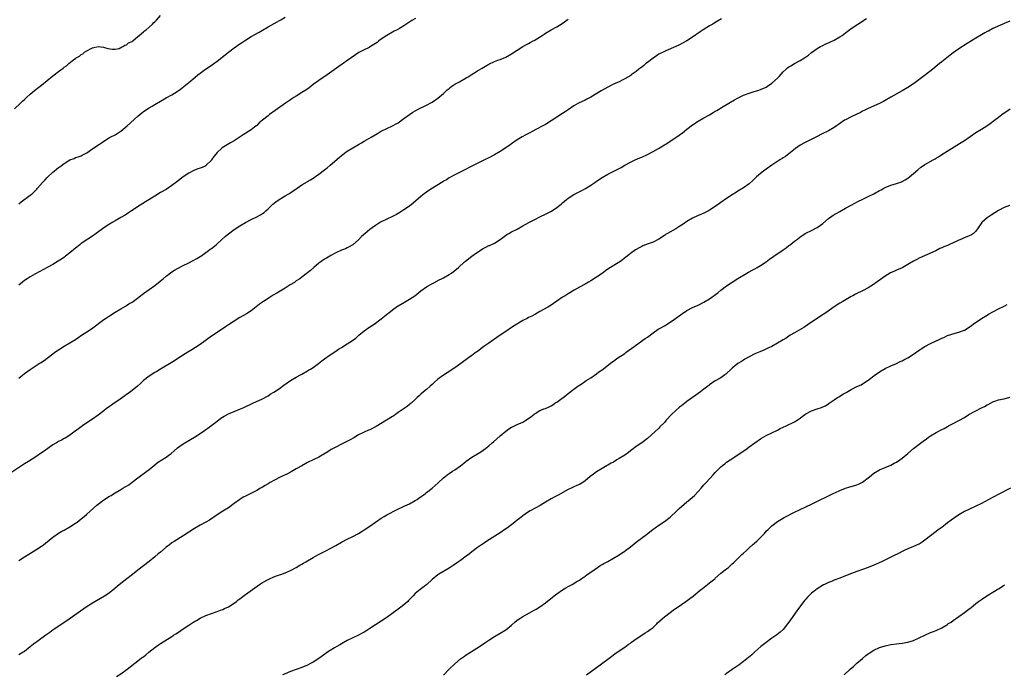
# Model space of a CAD drawing. Units: inches. Extents: x 2511000 to 2514000, y 1551000 to 1554000.
# Drawn here: x 2512187 to 2512535, y 1553019 to 1553251 of the extents above; entities that cross this region are included whole.
import ezdxf

# ---------------------------------------------------------------- set-up
doc = ezdxf.new("R2010")
doc.units = ezdxf.units.IN
doc.header["$MEASUREMENT"] = 0
doc.layers.add('LD25111551_10ft', color=72, linetype='Continuous')

msp = doc.modelspace()

# ---------------------------------------------------------------- linework, layer by layer
at = {"layer": 'LD25111551_10ft'}
for points, elevation in [([(2512185.5, 1553219), (2512187.61, 1553221), (2512188.27, 1553221.73), (2512189, 1553222.37), (2512189.65, 1553223), (2512191, 1553224.21), (2512192.51, 1553225.49), (2512193, 1553225.86), (2512193.63, 1553226.37), (2512195, 1553227.43), (2512199, 1553230.67), (2512199.2, 1553230.8), (2512199.43, 1553231), (2512201, 1553232.2), (2512202.61, 1553233.39), (2512203, 1553233.7), (2512203.8, 1553234.2), (2512204.68, 1553235), (2512206.42, 1553236.42), (2512207, 1553236.87), (2512207.2, 1553237), (2512208.35, 1553237.65), (2512209, 1553238.28), (2512209.55, 1553238.45), (2512210.21, 1553239), (2512211, 1553239.54), (2512212.28, 1553240.28), (2512213, 1553240.56), (2512214.95, 1553241.05), (2512215, 1553241.08), (2512216.86, 1553240.86), (2512218.39, 1553240.39), (2512220.07, 1553240.07), (2512221, 1553240.16), (2512222.4, 1553240.4), (2512223, 1553240.66), (2512223.7, 1553241), (2512224.45, 1553241.55), (2512225, 1553241.63), (2512225.69, 1553242.31), (2512227, 1553242.84), (2512227.08, 1553242.92), (2512227.19, 1553243), (2512229, 1553244.55), (2512229.49, 1553245), (2512231, 1553246.23), (2512231.38, 1553246.62), (2512231.92, 1553247), (2512233, 1553247.85), (2512234.25, 1553249), (2512234.59, 1553249.41), (2512235, 1553249.72), (2512235.59, 1553250.41), (2512237, 1553251.95)], 7090), ([(2512187, 1553185.47), (2512187.84, 1553186.16), (2512191, 1553188.49), (2512191.63, 1553189), (2512192.35, 1553189.65), (2512193.35, 1553190.65), (2512193.62, 1553191), (2512195.35, 1553193), (2512196.16, 1553193.84), (2512197, 1553194.78), (2512199, 1553196.68), (2512199.41, 1553197), (2512200.34, 1553197.66), (2512201, 1553198.28), (2512201.46, 1553198.54), (2512202, 1553199), (2512203, 1553199.76), (2512205, 1553201.02), (2512206.48, 1553201.52), (2512207, 1553201.78), (2512207.96, 1553202.04), (2512209, 1553202.48), (2512209.37, 1553202.63), (2512210.05, 1553203), (2512211, 1553203.54), (2512213.17, 1553205), (2512215.49, 1553206.51), (2512216.13, 1553207), (2512217, 1553207.62), (2512218.68, 1553208.68), (2512219, 1553208.88), (2512219.22, 1553209), (2512221, 1553209.89), (2512222.81, 1553211), (2512223, 1553211.13), (2512225.28, 1553213), (2512229, 1553216.43), (2512229.67, 1553217), (2512230.42, 1553217.58), (2512231, 1553218.05), (2512233, 1553219.4), (2512234.03, 1553220.03), (2512235, 1553220.61), (2512237, 1553221.78), (2512239.07, 1553222.93), (2512241, 1553223.97), (2512242.88, 1553225.12), (2512244.06, 1553225.94), (2512247, 1553228.3), (2512247.82, 1553229), (2512248.48, 1553229.52), (2512250.19, 1553231), (2512251, 1553231.65), (2512252.86, 1553233), (2512254.17, 1553233.83), (2512255.36, 1553234.64), (2512257, 1553235.87), (2512259.84, 1553238.16), (2512261, 1553239.06), (2512263, 1553240.55), (2512265, 1553241.95), (2512265.65, 1553242.35), (2512267, 1553243.28), (2512269, 1553244.55), (2512271.83, 1553246.17), (2512273, 1553246.81), (2512275, 1553248.01), (2512278.2, 1553249.8), (2512279, 1553250.19), (2512279.48, 1553250.52), (2512281, 1553251.44)], 7080), ([(2512327.09, 1553251), (2512325.79, 1553250.21), (2512323, 1553248.41), (2512321.47, 1553247.47), (2512320.67, 1553247), (2512319.58, 1553246.42), (2512317, 1553245), (2512315, 1553243.66), (2512314.2, 1553243), (2512313.52, 1553242.48), (2512313, 1553242.11), (2512311.25, 1553241), (2512310.7, 1553240.7), (2512309, 1553239.91), (2512307.12, 1553238.88), (2512305.92, 1553238.08), (2512304.42, 1553237), (2512299.99, 1553234.01), (2512295.92, 1553231), (2512292.98, 1553229.02), (2512291, 1553227.63), (2512290.21, 1553227), (2512289.52, 1553226.48), (2512288.34, 1553225.66), (2512287, 1553224.79), (2512285, 1553223.56), (2512284.15, 1553223), (2512283.47, 1553222.53), (2512283, 1553222.22), (2512282.28, 1553221.72), (2512281.22, 1553221), (2512278.37, 1553219), (2512277.58, 1553218.42), (2512275.54, 1553217), (2512275, 1553216.59), (2512273.01, 1553215), (2512271.93, 1553214.07), (2512271, 1553213.19), (2512270.78, 1553213), (2512269, 1553211.62), (2512268.1, 1553211), (2512266.19, 1553209.81), (2512263, 1553207.74), (2512261.8, 1553207), (2512260.02, 1553205.98), (2512258.8, 1553205.2), (2512258.55, 1553205), (2512257, 1553203.56), (2512256.53, 1553203), (2512255.85, 1553202.15), (2512255.08, 1553201), (2512255, 1553200.9), (2512253.08, 1553199), (2512253, 1553198.94), (2512251.69, 1553198.31), (2512251, 1553198.02), (2512250.22, 1553197.78), (2512248.77, 1553197.23), (2512247, 1553196.33), (2512245, 1553194.98), (2512242.77, 1553193.23), (2512241, 1553191.89), (2512239, 1553190.58), (2512237, 1553189.42), (2512235, 1553188.23), (2512231.78, 1553186.22), (2512229.78, 1553185), (2512226.79, 1553183), (2512225.73, 1553182.27), (2512224.51, 1553181.49), (2512223, 1553180.61), (2512221, 1553179.48), (2512220.22, 1553179), (2512219, 1553178.29), (2512217, 1553176.99), (2512214.24, 1553175), (2512213, 1553174.07), (2512211.35, 1553173), (2512209, 1553171.39), (2512208.48, 1553171), (2512207, 1553169.83), (2512205, 1553168.17), (2512203.52, 1553167), (2512203.23, 1553166.77), (2512202.05, 1553165.95), (2512200.82, 1553165.18), (2512199, 1553164.07), (2512197, 1553162.93), (2512194.44, 1553161.56), (2512192.61, 1553160.61), (2512191, 1553159.7), (2512189.94, 1553159), (2512189, 1553158.36), (2512188.24, 1553157.76), (2512187, 1553156.76)], 7070), ([(2512187, 1553059.43), (2512189, 1553060.73), (2512193, 1553063.23), (2512195, 1553064.53), (2512195.69, 1553065), (2512196.45, 1553065.55), (2512199, 1553067.63), (2512200.96, 1553069.04), (2512202.22, 1553069.78), (2512203, 1553070.19), (2512205, 1553071.34), (2512207, 1553072.62), (2512207.53, 1553073), (2512209, 1553074.11), (2512210.08, 1553075), (2512211, 1553075.79), (2512214.52, 1553079), (2512215, 1553079.39), (2512217, 1553080.85), (2512219, 1553082.11), (2512219.56, 1553082.44), (2512220.46, 1553083), (2512223, 1553084.53), (2512223.76, 1553085), (2512224.55, 1553085.45), (2512225, 1553085.75), (2512225.78, 1553086.22), (2512227, 1553087.13), (2512229, 1553088.66), (2512232.2, 1553091), (2512233, 1553091.61), (2512235, 1553093.2), (2512235.98, 1553094.02), (2512237.46, 1553095), (2512239, 1553095.97), (2512240.45, 1553097), (2512240.76, 1553097.24), (2512241.85, 1553098.15), (2512243, 1553099.19), (2512245, 1553100.64), (2512245.56, 1553101), (2512249, 1553103.02), (2512251, 1553104.29), (2512252.61, 1553105.39), (2512253, 1553105.69), (2512253.78, 1553106.22), (2512257, 1553108.69), (2512258.33, 1553109.67), (2512259.54, 1553110.46), (2512261, 1553111.21), (2512263, 1553112.07), (2512265.26, 1553113), (2512266.46, 1553113.54), (2512269.59, 1553115), (2512273, 1553116.61), (2512275, 1553117.66), (2512275.81, 1553118.19), (2512277, 1553118.92), (2512279, 1553120.26), (2512280.61, 1553121.39), (2512281.82, 1553122.18), (2512283, 1553123), (2512285, 1553124.21), (2512286.46, 1553125), (2512287, 1553125.31), (2512289, 1553126.42), (2512289.35, 1553126.64), (2512289.97, 1553127), (2512291, 1553127.64), (2512292.89, 1553129), (2512294.04, 1553129.96), (2512295, 1553130.67), (2512297, 1553132.08), (2512299, 1553133.42), (2512299.93, 1553134.07), (2512301, 1553134.75), (2512303, 1553135.95), (2512304.88, 1553137.12), (2512305.98, 1553138.02), (2512307.05, 1553139), (2512309, 1553140.56), (2512311, 1553142), (2512311.61, 1553142.39), (2512312.51, 1553143), (2512315, 1553144.8), (2512317.34, 1553146.66), (2512317.72, 1553147), (2512319, 1553148), (2512320.75, 1553149.25), (2512321, 1553149.42), (2512323.24, 1553150.76), (2512325, 1553151.78), (2512326.83, 1553153), (2512329, 1553154.68), (2512331, 1553156.13), (2512332.81, 1553157.19), (2512333.56, 1553157.56), (2512335.44, 1553158.56), (2512336.33, 1553159), (2512337, 1553159.35), (2512339, 1553160.51), (2512339.78, 1553161), (2512340.49, 1553161.51), (2512341.61, 1553162.39), (2512342.28, 1553163), (2512344.43, 1553165), (2512344.74, 1553165.26), (2512346.94, 1553167), (2512349, 1553168.41), (2512351, 1553169.68), (2512351.9, 1553170.1), (2512353, 1553170.7), (2512353.22, 1553170.78), (2512355, 1553171.61), (2512357, 1553172.87), (2512359.38, 1553174.62), (2512360.02, 1553175), (2512361, 1553175.53), (2512363, 1553176.56), (2512365, 1553177.66), (2512365.85, 1553178.15), (2512367.36, 1553179), (2512369, 1553179.85), (2512371.29, 1553181), (2512373, 1553181.81), (2512375.11, 1553182.89), (2512377, 1553184.12), (2512378.13, 1553185), (2512378.6, 1553185.4), (2512379, 1553185.79), (2512380.38, 1553187), (2512381, 1553187.51), (2512383, 1553188.77), (2512383.44, 1553189), (2512385.84, 1553190.16), (2512387.15, 1553190.85), (2512389, 1553192.02), (2512390.42, 1553193), (2512391, 1553193.42), (2512393, 1553194.8), (2512395, 1553196), (2512399, 1553197.93), (2512399.69, 1553198.31), (2512401, 1553199.11), (2512403, 1553200.19), (2512404.73, 1553201), (2512406.31, 1553201.69), (2512407, 1553201.96), (2512409.08, 1553202.92), (2512411, 1553203.91), (2512412.93, 1553205), (2512415, 1553206.27), (2512415.47, 1553206.53), (2512420.28, 1553209.72), (2512421.45, 1553210.55), (2512423, 1553211.85), (2512425, 1553213.39), (2512427, 1553214.68), (2512429, 1553215.8), (2512431, 1553216.95), (2512432.26, 1553217.74), (2512433, 1553218.16), (2512433.51, 1553218.49), (2512435.81, 1553219.81), (2512439.81, 1553222.19), (2512441.09, 1553222.91), (2512443, 1553223.85), (2512445, 1553224.61), (2512446.35, 1553225), (2512448.38, 1553225.62), (2512449, 1553225.84), (2512451, 1553226.72), (2512451.44, 1553227), (2512453, 1553228.08), (2512455, 1553229.9), (2512455.51, 1553230.49), (2512457, 1553232.06), (2512457.98, 1553233), (2512458.52, 1553233.48), (2512459, 1553233.82), (2512459.73, 1553234.27), (2512461, 1553235.02), (2512463, 1553236.08), (2512464.5, 1553237), (2512465.95, 1553238.05), (2512467, 1553238.89), (2512469, 1553240.31), (2512470.18, 1553241), (2512470.71, 1553241.29), (2512472.06, 1553241.94), (2512473, 1553242.34), (2512473.44, 1553242.56), (2512475, 1553243.29), (2512477, 1553244.44), (2512477.84, 1553245), (2512479.61, 1553246.39), (2512481, 1553247.43), (2512483.29, 1553249), (2512486.37, 1553251)], 7040), ([(2512435.17, 1553250.83), (2512433, 1553249.5), (2512432.11, 1553249), (2512431, 1553248.31), (2512428.76, 1553247), (2512427.71, 1553246.29), (2512425, 1553244.31), (2512423, 1553243), (2512421.7, 1553242.3), (2512420.37, 1553241.63), (2512419, 1553241.08), (2512415.56, 1553239.56), (2512415, 1553239.3), (2512413, 1553238.29), (2512412.24, 1553237.76), (2512411, 1553236.96), (2512409, 1553235.37), (2512408.51, 1553235), (2512407.7, 1553234.3), (2512407, 1553233.79), (2512405.96, 1553233), (2512405, 1553232.24), (2512403.33, 1553231), (2512403.14, 1553230.86), (2512401, 1553229.58), (2512400.6, 1553229.4), (2512399, 1553228.6), (2512397, 1553227.69), (2512395, 1553226.66), (2512392.64, 1553225.36), (2512389, 1553223.13), (2512387.61, 1553222.39), (2512387, 1553222.08), (2512384.71, 1553221), (2512383, 1553220.06), (2512381, 1553218.73), (2512380.01, 1553217.99), (2512379, 1553217.36), (2512375, 1553214.78), (2512373, 1553213.55), (2512372.02, 1553213), (2512369.8, 1553211.8), (2512368.28, 1553211), (2512367.43, 1553210.57), (2512367, 1553210.34), (2512366.11, 1553209.89), (2512364.82, 1553209.18), (2512363, 1553208.07), (2512361, 1553206.66), (2512360.06, 1553205.94), (2512357, 1553203.95), (2512355, 1553202.78), (2512353, 1553201.7), (2512351.52, 1553201), (2512347.42, 1553199), (2512347, 1553198.79), (2512345.85, 1553198.15), (2512345, 1553197.73), (2512344.53, 1553197.47), (2512341, 1553195.71), (2512339.24, 1553194.76), (2512339, 1553194.65), (2512338, 1553194), (2512337, 1553193.46), (2512336.72, 1553193.28), (2512333.06, 1553191), (2512331.85, 1553190.15), (2512331, 1553189.59), (2512330.17, 1553189), (2512329, 1553188.04), (2512326.29, 1553185.71), (2512325, 1553184.69), (2512323, 1553183.29), (2512321.6, 1553182.4), (2512320.33, 1553181.67), (2512319, 1553181), (2512317, 1553180.08), (2512315, 1553179.12), (2512314.79, 1553179), (2512313, 1553177.86), (2512311.81, 1553177), (2512311, 1553176.39), (2512309.3, 1553175), (2512308.08, 1553173.92), (2512307, 1553172.76), (2512305, 1553170.98), (2512303.68, 1553170.32), (2512303, 1553169.9), (2512302.38, 1553169.62), (2512301, 1553169.04), (2512299, 1553168.12), (2512297.24, 1553167.24), (2512296.81, 1553167), (2512295.69, 1553166.31), (2512295, 1553165.94), (2512293, 1553164.51), (2512291.15, 1553163), (2512290.04, 1553161.96), (2512289, 1553161.08), (2512287, 1553159.52), (2512286.24, 1553159), (2512285, 1553158.23), (2512284.3, 1553157.7), (2512282.79, 1553156.79), (2512281, 1553155.64), (2512279.34, 1553154.66), (2512278.07, 1553153.93), (2512276.82, 1553153.18), (2512275, 1553152.02), (2512273.44, 1553151), (2512273, 1553150.7), (2512272.03, 1553149.97), (2512269, 1553147.61), (2512267.41, 1553146.59), (2512265, 1553145.24), (2512263, 1553144.02), (2512261, 1553142.71), (2512259.99, 1553142.01), (2512257, 1553140.05), (2512255, 1553138.68), (2512251, 1553135.77), (2512249.34, 1553134.66), (2512248.12, 1553133.88), (2512246.62, 1553133), (2512243.44, 1553131), (2512241.96, 1553130.04), (2512237.06, 1553127), (2512235.76, 1553126.24), (2512235, 1553125.81), (2512233, 1553124.56), (2512231.02, 1553123), (2512230, 1553122.01), (2512228.93, 1553121.07), (2512227, 1553119.48), (2512225.57, 1553118.43), (2512225, 1553118.09), (2512224.39, 1553117.61), (2512221.91, 1553115.91), (2512220.62, 1553115), (2512219.69, 1553114.31), (2512219, 1553113.85), (2512217.81, 1553113), (2512217, 1553112.33), (2512215, 1553110.73), (2512213, 1553109.33), (2512211, 1553108.04), (2512209.48, 1553107), (2512208.07, 1553105.93), (2512206.91, 1553105.09), (2512205, 1553103.76), (2512203.29, 1553102.71), (2512203, 1553102.56), (2512202.01, 1553101.99), (2512201, 1553101.45), (2512200.25, 1553101), (2512199, 1553100.27), (2512195.88, 1553098.12), (2512195, 1553097.47), (2512193, 1553096.09), (2512190.45, 1553094.45), (2512189, 1553093.55), (2512188.65, 1553093.35), (2512183, 1553089.58)], 7050), ([(2512187, 1553123.89), (2512189, 1553125.51), (2512191, 1553126.98), (2512194.17, 1553129), (2512194.69, 1553129.31), (2512195.91, 1553130.09), (2512197, 1553130.97), (2512199, 1553132.49), (2512199.72, 1553133), (2512201, 1553133.88), (2512203, 1553135.14), (2512205, 1553136.35), (2512207, 1553137.57), (2512207.86, 1553138.14), (2512209.14, 1553139), (2512211, 1553140.21), (2512212.68, 1553141.32), (2512217, 1553144.57), (2512217.6, 1553145), (2512219, 1553145.92), (2512221, 1553147.2), (2512223, 1553148.41), (2512224.65, 1553149.35), (2512225, 1553149.53), (2512225.89, 1553150.11), (2512227, 1553150.73), (2512227.37, 1553151), (2512229.96, 1553153), (2512230.53, 1553153.47), (2512231, 1553153.82), (2512235, 1553156.62), (2512236.33, 1553157.67), (2512237.91, 1553159), (2512239, 1553159.88), (2512241, 1553161.38), (2512242.01, 1553161.99), (2512243, 1553162.63), (2512245, 1553163.65), (2512247, 1553164.59), (2512248.61, 1553165.39), (2512249.87, 1553166.13), (2512251, 1553166.84), (2512251.21, 1553167), (2512253, 1553168.23), (2512254.01, 1553169), (2512254.58, 1553169.42), (2512255, 1553169.69), (2512256.64, 1553171), (2512257, 1553171.3), (2512260.02, 1553173.98), (2512261, 1553174.83), (2512263, 1553176.39), (2512265, 1553177.73), (2512267, 1553178.9), (2512269, 1553179.91), (2512271, 1553180.83), (2512272.39, 1553181.61), (2512273, 1553182), (2512273.59, 1553182.41), (2512274.26, 1553183), (2512275, 1553183.68), (2512276.35, 1553185), (2512276.69, 1553185.31), (2512277.81, 1553186.19), (2512278.94, 1553187), (2512281, 1553188.24), (2512282.34, 1553189), (2512282.75, 1553189.25), (2512285.26, 1553191), (2512287, 1553192.14), (2512288.77, 1553193.23), (2512289, 1553193.34), (2512290.01, 1553193.99), (2512291, 1553194.56), (2512293, 1553195.95), (2512295, 1553197.49), (2512295.84, 1553198.16), (2512297, 1553199.13), (2512300.14, 1553201.86), (2512301, 1553202.57), (2512303, 1553204.02), (2512305, 1553205.25), (2512307, 1553206.44), (2512307.98, 1553207), (2512309, 1553207.62), (2512311.42, 1553209), (2512313.64, 1553210.36), (2512314.76, 1553211), (2512315, 1553211.14), (2512317, 1553212.12), (2512319, 1553213.02), (2512320.26, 1553213.74), (2512321, 1553214.14), (2512323, 1553215.56), (2512324.96, 1553217.04), (2512326.14, 1553217.86), (2512327, 1553218.37), (2512328.25, 1553219), (2512329, 1553219.4), (2512329.76, 1553219.76), (2512331, 1553220.32), (2512332.77, 1553221.23), (2512333, 1553221.36), (2512335, 1553222.76), (2512337, 1553224.48), (2512337.58, 1553225), (2512338.3, 1553225.7), (2512339, 1553226.25), (2512339.4, 1553226.6), (2512339.95, 1553227), (2512341, 1553227.73), (2512342.62, 1553228.62), (2512343, 1553228.84), (2512345, 1553229.93), (2512345.68, 1553230.32), (2512346.79, 1553231), (2512349, 1553232.4), (2512350.61, 1553233.39), (2512353, 1553234.77), (2512355, 1553235.72), (2512356.18, 1553236.18), (2512357, 1553236.47), (2512359, 1553237.29), (2512361, 1553238.41), (2512363, 1553239.74), (2512364.99, 1553241.01), (2512366.25, 1553241.75), (2512367, 1553242.14), (2512367.55, 1553242.45), (2512368.66, 1553243), (2512369, 1553243.2), (2512371.88, 1553245), (2512372.54, 1553245.46), (2512373, 1553245.75), (2512375.06, 1553246.94), (2512377, 1553247.99), (2512378.85, 1553249.15), (2512381, 1553250.71)], 7060), ([(2512537, 1553250.06), (2512535, 1553249.16), (2512534.61, 1553249), (2512531, 1553247.36), (2512529.47, 1553246.53), (2512529, 1553246.31), (2512528.17, 1553245.83), (2512527, 1553245.19), (2512525, 1553244), (2512521.92, 1553242.08), (2512519, 1553240.23), (2512517, 1553238.84), (2512515.96, 1553238.04), (2512513, 1553235.58), (2512512.25, 1553235), (2512509.79, 1553233), (2512507.24, 1553231), (2512503, 1553227.9), (2512501, 1553226.54), (2512499, 1553225.34), (2512495, 1553223.1), (2512493, 1553221.93), (2512492.39, 1553221.61), (2512491, 1553220.89), (2512487, 1553219.14), (2512485.59, 1553218.41), (2512485, 1553218.15), (2512484.24, 1553217.76), (2512481, 1553216.25), (2512479, 1553215.19), (2512478.69, 1553215), (2512476.47, 1553213.53), (2512475.77, 1553213), (2512475, 1553212.47), (2512473, 1553211.27), (2512472.49, 1553211), (2512471, 1553210.27), (2512468.53, 1553209), (2512465, 1553207.29), (2512464.46, 1553207), (2512463, 1553206.15), (2512461.38, 1553205), (2512459, 1553203.08), (2512457.76, 1553202.24), (2512457, 1553201.69), (2512456.56, 1553201.44), (2512455.84, 1553201), (2512453, 1553199.16), (2512451, 1553197.76), (2512449.98, 1553197), (2512449, 1553196.22), (2512447.6, 1553195), (2512446.29, 1553193.71), (2512445, 1553192.58), (2512443, 1553191.09), (2512441, 1553189.89), (2512440.46, 1553189.54), (2512439, 1553188.65), (2512437, 1553187.3), (2512435, 1553185.9), (2512434.46, 1553185.54), (2512433, 1553184.5), (2512431, 1553183.21), (2512430.62, 1553183), (2512429, 1553182.18), (2512428.18, 1553181.82), (2512426.74, 1553181.26), (2512425, 1553180.45), (2512423, 1553179.27), (2512421.68, 1553178.32), (2512421, 1553177.92), (2512420.45, 1553177.55), (2512419, 1553176.65), (2512416.1, 1553175), (2512415.43, 1553174.57), (2512415, 1553174.27), (2512413, 1553172.99), (2512411, 1553171.95), (2512409.28, 1553171.28), (2512407.41, 1553170.59), (2512407, 1553170.41), (2512406.1, 1553169.9), (2512405, 1553169.33), (2512404.82, 1553169.18), (2512403, 1553167.91), (2512401.89, 1553167), (2512400.27, 1553165.73), (2512399.25, 1553165), (2512395.44, 1553162.56), (2512394.24, 1553161.76), (2512393, 1553160.86), (2512391, 1553159.51), (2512389, 1553158.26), (2512388.19, 1553157.81), (2512387, 1553157.12), (2512385, 1553156.02), (2512383.19, 1553155), (2512381, 1553153.67), (2512379.94, 1553153), (2512379, 1553152.43), (2512377, 1553151.07), (2512375, 1553149.68), (2512373.89, 1553149), (2512371, 1553147.39), (2512369.5, 1553146.5), (2512369, 1553146.26), (2512368.2, 1553145.8), (2512367, 1553145.25), (2512366.51, 1553145), (2512365, 1553144.2), (2512362.86, 1553143), (2512361, 1553141.77), (2512359, 1553140.4), (2512357, 1553139.07), (2512355.81, 1553138.19), (2512355, 1553137.67), (2512354.63, 1553137.37), (2512353, 1553136.2), (2512351.27, 1553135), (2512349, 1553133.34), (2512348.5, 1553133), (2512347, 1553131.85), (2512345.84, 1553131), (2512343.16, 1553129), (2512341, 1553127.47), (2512338.29, 1553125.71), (2512337, 1553124.95), (2512335, 1553123.48), (2512333.72, 1553122.28), (2512333, 1553121.68), (2512332.32, 1553121), (2512331, 1553119.85), (2512329.95, 1553119), (2512329, 1553118.17), (2512328.35, 1553117.65), (2512327.66, 1553117), (2512327, 1553116.33), (2512325.51, 1553115), (2512325.25, 1553114.75), (2512325, 1553114.54), (2512324.14, 1553113.86), (2512321, 1553111.71), (2512320, 1553111), (2512319.4, 1553110.6), (2512319, 1553110.36), (2512316.88, 1553109), (2512313.24, 1553106.76), (2512311, 1553105.65), (2512310.52, 1553105.48), (2512309, 1553104.79), (2512308.55, 1553104.55), (2512307, 1553103.79), (2512305.26, 1553102.74), (2512303.97, 1553102.03), (2512301, 1553100.58), (2512299, 1553099.54), (2512298, 1553099), (2512297.36, 1553098.64), (2512297, 1553098.4), (2512296.11, 1553097.89), (2512294.68, 1553097), (2512293, 1553095.95), (2512291, 1553094.96), (2512289, 1553094.06), (2512288.33, 1553093.67), (2512286.94, 1553092.94), (2512285, 1553091.8), (2512283.21, 1553090.79), (2512283, 1553090.7), (2512281.91, 1553090.09), (2512279.58, 1553089), (2512277, 1553087.68), (2512275.72, 1553087), (2512275, 1553086.58), (2512274.01, 1553085.99), (2512273, 1553085.35), (2512272.39, 1553085), (2512271, 1553084.16), (2512267, 1553082.21), (2512266.23, 1553081.77), (2512265, 1553081.01), (2512263, 1553079.53), (2512261, 1553078.09), (2512259, 1553076.9), (2512257, 1553075.61), (2512254.28, 1553073.72), (2512253, 1553072.96), (2512251, 1553071.87), (2512249, 1553070.72), (2512245, 1553068.16), (2512241.82, 1553066.18), (2512241, 1553065.62), (2512240.16, 1553065), (2512239, 1553064.11), (2512237, 1553062.41), (2512236.25, 1553061.75), (2512235, 1553060.69), (2512233, 1553059.07), (2512231, 1553057.57), (2512229, 1553056.04), (2512227.72, 1553055), (2512223, 1553051.31), (2512221.73, 1553050.27), (2512220.24, 1553049), (2512219, 1553048.04), (2512217.5, 1553047), (2512217.19, 1553046.81), (2512213, 1553044.41), (2512210.75, 1553043), (2512203.88, 1553038.12), (2512199.12, 1553034.88), (2512197.95, 1553034.05), (2512196.55, 1553033), (2512193.77, 1553031), (2512193.32, 1553030.68), (2512193, 1553030.47), (2512192.15, 1553029.85), (2512191, 1553028.95), (2512189, 1553027.34), (2512188.52, 1553027), (2512187, 1553026.07)], 7030), ([(2512221.53, 1553018.47), (2512223, 1553019.39), (2512225.28, 1553021), (2512229, 1553023.97), (2512230.35, 1553025), (2512231, 1553025.45), (2512231.89, 1553026.11), (2512232.91, 1553027), (2512235, 1553028.75), (2512236.35, 1553029.65), (2512237, 1553030.15), (2512241, 1553032.61), (2512241.6, 1553033), (2512242.47, 1553033.53), (2512243.68, 1553034.32), (2512244.63, 1553035), (2512247, 1553036.6), (2512248.49, 1553037.51), (2512249, 1553037.86), (2512249.76, 1553038.24), (2512251, 1553039.02), (2512253, 1553039.96), (2512255, 1553040.71), (2512257, 1553041.38), (2512258.16, 1553041.84), (2512259, 1553042.12), (2512259.58, 1553042.42), (2512261, 1553043.04), (2512263, 1553044.34), (2512263.85, 1553045), (2512264.48, 1553045.52), (2512265, 1553045.9), (2512265.61, 1553046.39), (2512267, 1553047.44), (2512272.03, 1553051), (2512273, 1553051.63), (2512275, 1553052.76), (2512275.53, 1553053), (2512277, 1553053.63), (2512278.04, 1553054.04), (2512279, 1553054.37), (2512279.5, 1553054.5), (2512281, 1553055.08), (2512283, 1553055.92), (2512285, 1553056.97), (2512286.26, 1553057.74), (2512287, 1553058.16), (2512287.51, 1553058.49), (2512288.38, 1553059), (2512291, 1553060.5), (2512292.61, 1553061.39), (2512295.7, 1553063), (2512297, 1553063.64), (2512299, 1553064.72), (2512301, 1553065.88), (2512303, 1553066.95), (2512305, 1553067.95), (2512307, 1553069.01), (2512308.21, 1553069.79), (2512309, 1553070.25), (2512311, 1553071.61), (2512312.98, 1553073.02), (2512315, 1553074.36), (2512316.06, 1553075), (2512317, 1553075.53), (2512320.59, 1553077.41), (2512323.29, 1553078.71), (2512325, 1553079.51), (2512327, 1553080.59), (2512327.64, 1553081), (2512328.45, 1553081.55), (2512329, 1553081.89), (2512329.62, 1553082.38), (2512330.47, 1553083), (2512331, 1553083.41), (2512332.97, 1553085), (2512335.12, 1553086.88), (2512337, 1553088.65), (2512337.41, 1553089), (2512338.31, 1553089.69), (2512339, 1553090.18), (2512340.22, 1553091), (2512341, 1553091.5), (2512343, 1553092.92), (2512344.16, 1553093.84), (2512345, 1553094.54), (2512347, 1553096), (2512349, 1553097.15), (2512350.13, 1553097.87), (2512351, 1553098.38), (2512351.84, 1553099), (2512353, 1553099.94), (2512354.22, 1553101), (2512354.62, 1553101.38), (2512357, 1553103.52), (2512359, 1553105.18), (2512360.09, 1553105.91), (2512361, 1553106.49), (2512361.34, 1553106.66), (2512362.09, 1553107), (2512363, 1553107.45), (2512365, 1553108.37), (2512366.12, 1553109), (2512367, 1553109.58), (2512367.78, 1553110.22), (2512369, 1553111.16), (2512369.38, 1553111.38), (2512371, 1553112.38), (2512372.46, 1553113), (2512373, 1553113.2), (2512374.26, 1553113.74), (2512375, 1553114.12), (2512375.55, 1553114.45), (2512376.34, 1553115), (2512377, 1553115.43), (2512380.23, 1553117.77), (2512381, 1553118.39), (2512383, 1553119.94), (2512384.44, 1553121), (2512384.78, 1553121.22), (2512385, 1553121.39), (2512386, 1553122), (2512387.4, 1553123), (2512389, 1553124.03), (2512391, 1553125.45), (2512391.9, 1553126.1), (2512393, 1553126.84), (2512396.47, 1553129.53), (2512397, 1553129.92), (2512397.65, 1553130.35), (2512398.57, 1553131), (2512401, 1553132.63), (2512401.5, 1553133), (2512402.39, 1553133.61), (2512403.53, 1553134.47), (2512408.18, 1553137.82), (2512409, 1553138.4), (2512411, 1553139.9), (2512412.84, 1553141.16), (2512413.55, 1553141.55), (2512415, 1553142.39), (2512417, 1553143.62), (2512418.97, 1553145), (2512421, 1553146.46), (2512423, 1553147.72), (2512425, 1553148.8), (2512427, 1553149.7), (2512429, 1553150.67), (2512431, 1553151.93), (2512433.94, 1553154.06), (2512435, 1553154.94), (2512437, 1553156.45), (2512439, 1553157.8), (2512441, 1553159.08), (2512444.17, 1553161), (2512444.7, 1553161.3), (2512445, 1553161.43), (2512446, 1553162), (2512447, 1553162.53), (2512447.76, 1553163), (2512449, 1553163.72), (2512450.96, 1553165), (2512452.12, 1553165.88), (2512453.7, 1553167), (2512457, 1553169.25), (2512458.05, 1553169.95), (2512459, 1553170.7), (2512459.18, 1553170.82), (2512459.43, 1553171), (2512461, 1553172.29), (2512462, 1553173), (2512463, 1553173.77), (2512465, 1553175.04), (2512467, 1553176.01), (2512469, 1553177.08), (2512470.12, 1553177.88), (2512471, 1553178.53), (2512473, 1553180.23), (2512474.6, 1553181.4), (2512477, 1553182.79), (2512479, 1553183.9), (2512481.04, 1553185), (2512483.64, 1553186.36), (2512484.83, 1553187), (2512487, 1553188.06), (2512488.96, 1553189.04), (2512491, 1553190.17), (2512491.54, 1553190.46), (2512492.49, 1553191), (2512493, 1553191.28), (2512495, 1553192.08), (2512497, 1553192.66), (2512498.74, 1553193.26), (2512499, 1553193.38), (2512500.06, 1553193.94), (2512501, 1553194.55), (2512501.57, 1553195), (2512503, 1553196.17), (2512504.51, 1553197.49), (2512505.63, 1553198.37), (2512506.5, 1553199), (2512507, 1553199.31), (2512509.98, 1553201), (2512510.64, 1553201.36), (2512511, 1553201.59), (2512511.89, 1553202.11), (2512513, 1553202.86), (2512519.24, 1553206.76), (2512521, 1553207.89), (2512525, 1553210.62), (2512527, 1553211.9), (2512528.94, 1553213.06), (2512530.13, 1553213.87), (2512531.59, 1553215), (2512533, 1553216.14), (2512534.17, 1553217), (2512537.14, 1553219)], 7020), ([(2512536.87, 1553184.87), (2512535, 1553184.12), (2512533, 1553183.08), (2512531.71, 1553182.29), (2512530.5, 1553181.5), (2512529.69, 1553181), (2512529, 1553180.52), (2512527.27, 1553179), (2512527.14, 1553178.86), (2512525.85, 1553177), (2512525, 1553175.83), (2512524.15, 1553175), (2512523.51, 1553174.49), (2512523, 1553174.29), (2512522.13, 1553173.87), (2512520.69, 1553173.31), (2512519.96, 1553173), (2512519, 1553172.63), (2512518.32, 1553172.32), (2512517, 1553171.74), (2512515.49, 1553171), (2512515, 1553170.79), (2512513.73, 1553170.27), (2512513, 1553169.89), (2512512.35, 1553169.65), (2512510.9, 1553168.9), (2512505, 1553166.24), (2512504.17, 1553165.83), (2512503, 1553165.22), (2512501, 1553164.02), (2512499.25, 1553163), (2512499, 1553162.87), (2512497, 1553162), (2512496.28, 1553161.72), (2512494.93, 1553161.07), (2512493, 1553159.88), (2512491.33, 1553158.67), (2512490.15, 1553157.85), (2512488.88, 1553157), (2512487, 1553155.82), (2512485.2, 1553154.8), (2512482.51, 1553153.49), (2512481.53, 1553153), (2512481, 1553152.71), (2512478.01, 1553151), (2512477, 1553150.38), (2512475, 1553149.08), (2512472.07, 1553147), (2512470.21, 1553145.79), (2512465.45, 1553142.55), (2512465, 1553142.28), (2512464.22, 1553141.78), (2512461, 1553139.92), (2512459.49, 1553139), (2512457.99, 1553138.01), (2512457, 1553137.39), (2512455, 1553136.18), (2512453, 1553135.1), (2512451.59, 1553134.41), (2512450.19, 1553133.81), (2512448.78, 1553133.22), (2512447, 1553132.43), (2512445, 1553131.36), (2512443.48, 1553130.52), (2512443, 1553130.23), (2512442.2, 1553129.8), (2512440.96, 1553129.04), (2512439, 1553127.44), (2512438.58, 1553127), (2512437, 1553125.46), (2512436.76, 1553125.24), (2512436.39, 1553125), (2512435, 1553124.01), (2512433, 1553122.95), (2512431, 1553121.52), (2512430.72, 1553121.28), (2512430.34, 1553121), (2512429, 1553119.93), (2512427.79, 1553119), (2512427, 1553118.45), (2512426.17, 1553117.83), (2512423, 1553115.6), (2512422.23, 1553115), (2512421, 1553114.1), (2512420.39, 1553113.61), (2512419, 1553112.43), (2512417.49, 1553111), (2512415.67, 1553109), (2512415, 1553108.22), (2512413.39, 1553106.61), (2512413, 1553106.24), (2512409, 1553102.59), (2512407, 1553101.06), (2512405, 1553099.7), (2512403.48, 1553098.52), (2512403, 1553098.16), (2512402.37, 1553097.63), (2512401, 1553096.68), (2512399, 1553095.44), (2512398.2, 1553095), (2512397, 1553094.23), (2512396.23, 1553093.77), (2512393, 1553091.94), (2512391, 1553090.73), (2512389.98, 1553089.98), (2512388.83, 1553089.17), (2512387, 1553087.54), (2512386.25, 1553087), (2512385, 1553086.27), (2512384.12, 1553085.88), (2512383, 1553085.43), (2512382.14, 1553085), (2512381, 1553084.52), (2512377.44, 1553082.56), (2512377, 1553082.3), (2512376.13, 1553081.87), (2512375, 1553081.17), (2512373, 1553079.99), (2512371.09, 1553078.91), (2512367.65, 1553077), (2512367, 1553076.62), (2512365.8, 1553075.8), (2512365, 1553075.25), (2512363.78, 1553074.22), (2512363, 1553073.64), (2512362.2, 1553073), (2512359.57, 1553071), (2512359, 1553070.58), (2512357, 1553069.17), (2512353.18, 1553066.82), (2512351.98, 1553066.02), (2512351, 1553065.38), (2512350.45, 1553065), (2512349, 1553063.98), (2512347, 1553062.46), (2512346.2, 1553061.8), (2512345, 1553060.91), (2512343, 1553059.45), (2512342.31, 1553059), (2512340.37, 1553057.63), (2512339, 1553056.72), (2512335.36, 1553054.64), (2512335, 1553054.41), (2512333, 1553052.76), (2512331.07, 1553051), (2512328.76, 1553049.24), (2512327, 1553047.73), (2512326.31, 1553047), (2512324.68, 1553045.32), (2512324.35, 1553045), (2512323, 1553043.8), (2512321.96, 1553043), (2512321.43, 1553042.57), (2512321, 1553042.23), (2512317, 1553039.34), (2512315, 1553038), (2512314.37, 1553037.63), (2512313.51, 1553037), (2512313, 1553036.65), (2512311, 1553035.36), (2512309.5, 1553034.5), (2512309, 1553034.17), (2512308.23, 1553033.77), (2512306.94, 1553033.06), (2512305, 1553032.14), (2512303, 1553031.11), (2512301, 1553029.96), (2512300.4, 1553029.6), (2512299.32, 1553029), (2512298.53, 1553028.53), (2512297, 1553027.61), (2512296.07, 1553027), (2512293.31, 1553025), (2512293, 1553024.76), (2512291, 1553023.47), (2512290.02, 1553023), (2512289, 1553022.48), (2512287, 1553021.68), (2512283, 1553020.2), (2512281, 1553019.41), (2512280.16, 1553019)], 7010), ([(2512337, 1553018.95), (2512339, 1553021), (2512341, 1553022.95), (2512343, 1553024.66), (2512344.37, 1553025.63), (2512345, 1553026.07), (2512345.59, 1553026.41), (2512347.82, 1553027.82), (2512349.73, 1553029), (2512351.64, 1553030.36), (2512353, 1553031.28), (2512355, 1553032.59), (2512357, 1553033.75), (2512359, 1553034.97), (2512361, 1553036.62), (2512362.25, 1553037.75), (2512363.37, 1553038.63), (2512363.9, 1553039), (2512365, 1553039.7), (2512367.4, 1553041), (2512369, 1553041.84), (2512369.71, 1553042.29), (2512371, 1553043.04), (2512373, 1553044.51), (2512375.47, 1553046.53), (2512376.11, 1553047), (2512377, 1553047.68), (2512379, 1553049.03), (2512380.25, 1553049.75), (2512381, 1553050.25), (2512381.52, 1553050.48), (2512382.45, 1553051), (2512383, 1553051.32), (2512383.84, 1553051.84), (2512385, 1553052.51), (2512385.65, 1553053), (2512387, 1553053.95), (2512387.58, 1553054.42), (2512388.43, 1553055), (2512389, 1553055.37), (2512391.37, 1553057), (2512392.35, 1553057.64), (2512393, 1553058.01), (2512393.61, 1553058.39), (2512395, 1553059.11), (2512397, 1553060.22), (2512399, 1553061.46), (2512399.91, 1553062.08), (2512401, 1553062.78), (2512401.31, 1553063), (2512403, 1553064.28), (2512405.62, 1553066.38), (2512406.43, 1553067), (2512409.13, 1553069), (2512411, 1553070.47), (2512411.75, 1553071), (2512413, 1553071.96), (2512415, 1553073.22), (2512417, 1553074.73), (2512419.42, 1553077), (2512420.21, 1553077.79), (2512421, 1553078.5), (2512423, 1553080.2), (2512424.01, 1553081), (2512425, 1553081.82), (2512425.63, 1553082.37), (2512427, 1553083.8), (2512427.98, 1553085), (2512429, 1553086.16), (2512429.76, 1553087), (2512432.28, 1553089.72), (2512433, 1553090.56), (2512433.41, 1553091), (2512435, 1553092.55), (2512435.52, 1553093), (2512436.35, 1553093.65), (2512437, 1553094.13), (2512438.25, 1553095), (2512441.34, 1553097), (2512444.21, 1553099), (2512445, 1553099.58), (2512449, 1553102.41), (2512449.35, 1553102.65), (2512451, 1553103.66), (2512455, 1553105.52), (2512455.94, 1553106.06), (2512457.98, 1553107), (2512459, 1553107.49), (2512459.98, 1553107.98), (2512461, 1553108.46), (2512461.9, 1553109), (2512463, 1553109.75), (2512463.73, 1553110.27), (2512464.68, 1553111), (2512465, 1553111.22), (2512467, 1553112.32), (2512468.94, 1553113), (2512470.51, 1553113.49), (2512471, 1553113.68), (2512471.89, 1553114.11), (2512473.11, 1553114.89), (2512473.26, 1553115), (2512475, 1553116.23), (2512476.17, 1553117), (2512476.69, 1553117.31), (2512477, 1553117.52), (2512478.29, 1553118.29), (2512479.2, 1553118.8), (2512481, 1553119.85), (2512483, 1553120.86), (2512484.47, 1553121.53), (2512485.71, 1553122.29), (2512487, 1553123.16), (2512489.42, 1553125), (2512490.35, 1553125.65), (2512491.55, 1553126.45), (2512493, 1553127.25), (2512495, 1553128.21), (2512497, 1553129.06), (2512498.29, 1553129.72), (2512499, 1553130.02), (2512499.63, 1553130.37), (2512501, 1553131.05), (2512503, 1553132.3), (2512505, 1553133.73), (2512505.76, 1553134.24), (2512507, 1553135.04), (2512509, 1553136.07), (2512512.34, 1553137.66), (2512513, 1553138.01), (2512513.71, 1553138.29), (2512515, 1553138.89), (2512517.74, 1553139.74), (2512519, 1553140.08), (2512521, 1553140.87), (2512523, 1553142.1), (2512523.49, 1553142.51), (2512524.14, 1553143), (2512527, 1553144.99), (2512529, 1553146.17), (2512529.55, 1553146.45), (2512533, 1553148.31), (2512535, 1553149.36), (2512536.1, 1553149.9)], 7000), ([(2512387.5, 1553019), (2512391, 1553021.65), (2512395, 1553024.52), (2512396.42, 1553025.58), (2512397.55, 1553026.45), (2512399, 1553027.47), (2512401, 1553028.84), (2512402.24, 1553029.76), (2512403, 1553030.26), (2512403.42, 1553030.58), (2512405, 1553031.72), (2512407, 1553033.08), (2512408.17, 1553033.83), (2512409, 1553034.34), (2512409.99, 1553035), (2512411, 1553035.79), (2512412.3, 1553037), (2512412.62, 1553037.38), (2512414.33, 1553039), (2512415, 1553039.56), (2512417, 1553041.02), (2512418.13, 1553041.87), (2512421, 1553043.86), (2512422.56, 1553045), (2512423.99, 1553046.01), (2512425.13, 1553046.87), (2512427, 1553048.39), (2512427.68, 1553049), (2512428.44, 1553049.56), (2512430.27, 1553051), (2512431, 1553051.54), (2512432.8, 1553053), (2512433, 1553053.19), (2512435, 1553054.93), (2512437, 1553056.49), (2512437.62, 1553057), (2512438.35, 1553057.65), (2512439, 1553058.2), (2512439.39, 1553058.61), (2512439.83, 1553059), (2512442.42, 1553061.58), (2512443, 1553062.07), (2512443.97, 1553063), (2512445, 1553063.9), (2512446.19, 1553065), (2512447, 1553065.68), (2512447.71, 1553066.29), (2512449, 1553067.56), (2512450.34, 1553069), (2512451, 1553069.76), (2512451.63, 1553070.37), (2512452.23, 1553071), (2512453, 1553071.74), (2512455, 1553073.23), (2512456.13, 1553073.87), (2512457.38, 1553074.62), (2512461, 1553076.48), (2512465, 1553078.41), (2512465.38, 1553078.62), (2512466.23, 1553079), (2512467.71, 1553079.71), (2512474.43, 1553083), (2512475.42, 1553083.42), (2512477, 1553084.13), (2512479, 1553084.94), (2512480.55, 1553085.45), (2512481, 1553085.57), (2512483, 1553086.17), (2512483.58, 1553086.42), (2512484.73, 1553087), (2512485, 1553087.16), (2512487.43, 1553089), (2512489, 1553090.25), (2512491, 1553091.48), (2512491.82, 1553091.83), (2512493, 1553092.35), (2512495, 1553093.17), (2512496.21, 1553093.79), (2512497, 1553094.23), (2512498.17, 1553095), (2512499, 1553095.61), (2512501, 1553097.3), (2512502.97, 1553099), (2512505, 1553100.6), (2512506.41, 1553101.59), (2512507.55, 1553102.45), (2512508.33, 1553103), (2512509, 1553103.44), (2512511, 1553104.63), (2512511.69, 1553105), (2512512.57, 1553105.44), (2512513, 1553105.68), (2512513.89, 1553106.11), (2512515, 1553106.81), (2512515.33, 1553107), (2512517, 1553107.89), (2512519, 1553108.91), (2512521, 1553110), (2512522.57, 1553111), (2512527, 1553113.36), (2512528.12, 1553113.88), (2512529, 1553114.45), (2512529.4, 1553114.6), (2512531, 1553115.49), (2512531.79, 1553115.79), (2512533, 1553116.17), (2512535, 1553116.55), (2512537, 1553117.12)], 6990), ([(2512537.26, 1553085), (2512533.18, 1553082.82), (2512529.65, 1553081), (2512528.27, 1553080.27), (2512527, 1553079.63), (2512523, 1553077.71), (2512522.54, 1553077.46), (2512521, 1553076.71), (2512519, 1553075.57), (2512517.45, 1553074.55), (2512516.26, 1553073.74), (2512515, 1553072.71), (2512513, 1553071.15), (2512511.76, 1553070.24), (2512511, 1553069.66), (2512509, 1553068.17), (2512507, 1553066.6), (2512506.06, 1553065.94), (2512505, 1553065.25), (2512504.84, 1553065.16), (2512503, 1553064.38), (2512501, 1553063.59), (2512499.77, 1553063), (2512499, 1553062.61), (2512497.96, 1553062.04), (2512497, 1553061.58), (2512496.62, 1553061.38), (2512494.28, 1553060.28), (2512491.71, 1553059), (2512489.85, 1553058.15), (2512489, 1553057.77), (2512487, 1553056.96), (2512485, 1553056.24), (2512483, 1553055.56), (2512481.14, 1553054.86), (2512479, 1553053.96), (2512477, 1553053.14), (2512475, 1553052.43), (2512474.05, 1553052.05), (2512473, 1553051.68), (2512471.58, 1553051), (2512471.2, 1553050.8), (2512469, 1553049.41), (2512468.44, 1553049), (2512467, 1553047.85), (2512465.57, 1553046.43), (2512465, 1553045.8), (2512464.63, 1553045.37), (2512462.03, 1553041.97), (2512461, 1553040.47), (2512459.53, 1553038.47), (2512459, 1553037.63), (2512458.54, 1553037), (2512456.99, 1553035), (2512455.89, 1553034.11), (2512454.78, 1553033.22), (2512453, 1553032), (2512451, 1553030.48), (2512449.1, 1553029), (2512447, 1553027.19), (2512445.88, 1553026.13), (2512443, 1553023.71), (2512441.46, 1553022.54), (2512439, 1553020.88), (2512437, 1553019.49), (2512436.33, 1553019)], 6980), ([(2512478.52, 1553019), (2512480.64, 1553021), (2512481.89, 1553022.11), (2512483, 1553023.13), (2512485, 1553024.85), (2512486.18, 1553025.82), (2512487, 1553026.44), (2512487.33, 1553026.67), (2512489, 1553027.7), (2512491, 1553028.64), (2512493, 1553029.31), (2512495, 1553029.74), (2512497, 1553029.99), (2512497.93, 1553030.07), (2512499, 1553030.2), (2512501, 1553030.53), (2512503, 1553031.13), (2512505, 1553032.06), (2512507, 1553033.1), (2512509, 1553033.96), (2512509.76, 1553034.24), (2512511, 1553034.72), (2512513, 1553035.65), (2512515, 1553036.87), (2512515.18, 1553037), (2512516.31, 1553037.69), (2512517, 1553038.19), (2512521, 1553041.12), (2512522.12, 1553041.88), (2512523, 1553042.59), (2512523.24, 1553042.76), (2512525, 1553044.21), (2512526.01, 1553045), (2512527, 1553045.7), (2512528.93, 1553047), (2512531, 1553048.23), (2512532.26, 1553049), (2512532.74, 1553049.26), (2512533, 1553049.43), (2512533.99, 1553050.01), (2512535.15, 1553050.85)], 6970)]:
    msp.add_lwpolyline(points, dxfattribs=dict(at, elevation=elevation))

doc.saveas('drawing.dxf')
